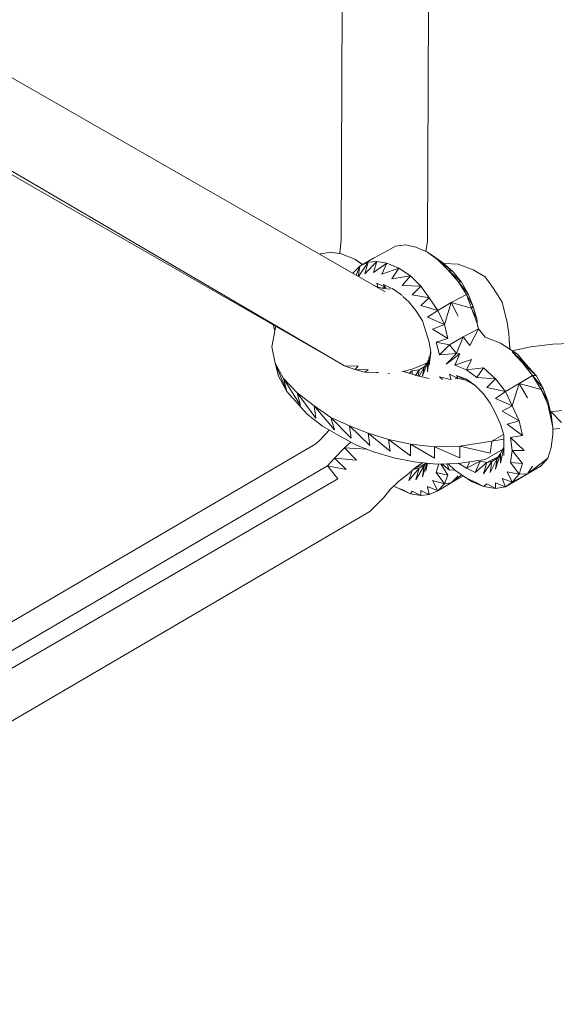
# Model space of a CAD drawing. Units: millimetres. Extents: x -3215 to 62258, y -5840 to 3415.
# Drawn here: x -123 to -46, y -1285 to -1143 of the extents above; entities that cross this region are included whole.
import ezdxf

# ---------------------------------------------------------------- set-up
doc = ezdxf.new("R2010")
doc.units = ezdxf.units.MM
doc.header["$MEASUREMENT"] = 0
doc.layers.add('CWPq169.253', color=250, linetype='Continuous', lineweight=25)
doc.layers.add('layer 1', color=7, linetype='Continuous')
doc.styles.get("Standard").update_dxf_attribs({"font": 'ariali.ttf', "height": 200})
doc.dimstyles.new('Стиль 150', dxfattribs={"dimtxt": 150, "dimasz": 150, "dimexe": 50, "dimexo": 0, "dimgap": 50, "dimtad": 1, "dimdec": 0, "dimdsep": 32, "dimtxsty": 'Standard', "dimcen": 150, "dimclrd": 256, "dimclre": 256, "dimadec": 0, "dimazin": 0, "dimtfac": 1, "dimtdec": 0, "dimtmove": 0, "dimatfit": 3, "dimfxl": 0, "dimlwd": -1, "dimarcsym": 0})

# ---------------------------------------------------------------- blocks, each defined once
blk = doc.blocks.new('*D2')
at = {"lineweight": -2}
for p, q in [((-3215.01, -89.37), (-3215.01, -4459.07)), ((3326.25, -89.37), (3326.25, -4459.07))]:
    blk.add_line(p, q, dxfattribs=at)
blk.add_line((-3065.01, -4409.07), (3176.25, -4409.07))
at = {"lineweight": 25}
for points in [[(-3065.01, -4384.07), (-3065.01, -4434.07), (-3215.01, -4409.07)], [(3176.25, -4384.07), (3176.25, -4434.07), (3326.25, -4409.07)]]:
    blk.add_solid(points, dxfattribs=at)
at = {"layer": 'Defpoints', "color": 0, "lineweight": 25}
for p in [(-3215.01, -89.37), (3326.25, -89.37), (3326.25, -4409.07)]:
    blk.add_point(p, dxfattribs=at)
at = {"color": 0, "lineweight": 25, "insert": (55.62, -4256.95), "char_height": 200, "attachment_point": 5}
blk.add_mtext('6541', dxfattribs=at)

msp = doc.modelspace()

# ---------------------------------------------------------------- hatches: boundary and pattern name
at = {"layer": 'layer 1'}
h = msp.add_hatch(color=104, dxfattribs=at)
edge = h.paths.add_edge_path()
edge.add_spline(control_points=[(-64.1311, -1207.3261), (-64.1311, -1207.3206), (-64.1356, -1207.3161), (-64.1411, -1207.3161), (-64.1466, -1207.3161), (-64.1511, -1207.3206), (-64.1511, -1207.3261), (-64.1511, -1207.3316), (-64.1466, -1207.3361), (-64.1411, -1207.3361), (-64.1356, -1207.3361), (-64.1311, -1207.3316), (-64.1311, -1207.3261)], knot_values=[0, 0, 0, 0, 0.25, 0.25, 0.25, 0.5, 0.5, 0.5, 0.75, 0.75, 0.75, 1, 1, 1, 1], degree=3, periodic=0)
h = msp.add_hatch(color=104, dxfattribs=at)
edge = h.paths.add_edge_path()
edge.add_spline(control_points=[(-64.1211, -1207.3261), (-64.1211, -1207.3206), (-64.1256, -1207.3161), (-64.1311, -1207.3161), (-64.1366, -1207.3161), (-64.1411, -1207.3206), (-64.1411, -1207.3261), (-64.1411, -1207.3316), (-64.1366, -1207.3361), (-64.1311, -1207.3361), (-64.1256, -1207.3361), (-64.1211, -1207.3316), (-64.1211, -1207.3261)], knot_values=[0, 0, 0, 0, 0.25, 0.25, 0.25, 0.5, 0.5, 0.5, 0.75, 0.75, 0.75, 1, 1, 1, 1], degree=3, periodic=0)
h = msp.add_hatch(color=104, dxfattribs=at)
edge = h.paths.add_edge_path()
edge.add_spline(control_points=[(-59.2011, -1209.1361), (-59.2011, -1209.1306), (-59.2056, -1209.1261), (-59.2111, -1209.1261), (-59.2166, -1209.1261), (-59.2211, -1209.1306), (-59.2211, -1209.1361), (-59.2211, -1209.1416), (-59.2166, -1209.1461), (-59.2111, -1209.1461), (-59.2056, -1209.1461), (-59.2011, -1209.1416), (-59.2011, -1209.1361)], knot_values=[0, 0, 0, 0, 0.25, 0.25, 0.25, 0.5, 0.5, 0.5, 0.75, 0.75, 0.75, 1, 1, 1, 1], degree=3, periodic=0)

# ---------------------------------------------------------------- linework, layer by layer
at = {"layer": 'CWPq169.253', "color": 18, "lineweight": 20}
for points, knots in [([(-2457.5962, 2137.0049), (-2457.5962, 2137.0049), (-687.0962, 3145.7949), (-687.0962, 3145.7949), (-213.7824, 3415.4782), (324.6608, 3415.4952), (797.9917, 3145.8418), (797.9917, 3145.8418), (2568.7517, 2137.0518), (2568.7517, 2137.0518), (3049.9531, 1862.9146), (3326.2489, 1387.5244), (3326.2489, 833.7139), (3326.2489, 833.7139), (3326.2489, -1246.7861), (3326.2489, -1246.7861), (3326.2489, -1802.2406), (3048.1611, -2278.9974), (2564.6741, -2552.4385), (2564.6741, -2552.4385), (780.9741, -3561.2285), (780.9741, -3561.2285), (306.7865, -3829.4102), (-231.6773, -3827.7006), (-704.1524, -3556.5132), (-704.1524, -3556.5132), (-2461.7124, -2547.7232), (-2461.7124, -2547.7232), (-2940.5566, -2272.88), (-3215.0111, -1798.9007), (-3215.0111, -1246.7861), (-3215.0111, -1246.7861), (-3215.0111, 833.7139), (-3215.0111, 833.7139), (-3215.0111, 1387.4911), (-2938.7514, 1862.8537), (-2457.5962, 2137.0049)], [0, 0, 0, 0, 0.08333333, 0.08333333, 0.08333333, 0.16666667, 0.16666667, 0.16666667, 0.25, 0.25, 0.25, 0.33333333, 0.33333333, 0.33333333, 0.41666667, 0.41666667, 0.41666667, 0.5, 0.5, 0.5, 0.58333333, 0.58333333, 0.58333333, 0.66666667, 0.66666667, 0.66666667, 0.75, 0.75, 0.75, 0.83333333, 0.83333333, 0.83333333, 0.91666667, 0.91666667, 0.91666667, 1, 1, 1, 1]), ([(-64.1311, -1207.3261), (-64.1311, -1207.3206), (-64.1356, -1207.3161), (-64.1411, -1207.3161), (-64.1466, -1207.3161), (-64.1511, -1207.3206), (-64.1511, -1207.3261), (-64.1511, -1207.3316), (-64.1466, -1207.3361), (-64.1411, -1207.3361), (-64.1356, -1207.3361), (-64.1311, -1207.3316), (-64.1311, -1207.3261)], [0, 0, 0, 0, 0.25, 0.25, 0.25, 0.5, 0.5, 0.5, 0.75, 0.75, 0.75, 1, 1, 1, 1]), ([(-64.1211, -1207.3261), (-64.1211, -1207.3206), (-64.1256, -1207.3161), (-64.1311, -1207.3161), (-64.1366, -1207.3161), (-64.1411, -1207.3206), (-64.1411, -1207.3261), (-64.1411, -1207.3316), (-64.1366, -1207.3361), (-64.1311, -1207.3361), (-64.1256, -1207.3361), (-64.1211, -1207.3316), (-64.1211, -1207.3261)], [0, 0, 0, 0, 0.25, 0.25, 0.25, 0.5, 0.5, 0.5, 0.75, 0.75, 0.75, 1, 1, 1, 1]), ([(-59.2011, -1209.1361), (-59.2011, -1209.1306), (-59.2056, -1209.1261), (-59.2111, -1209.1261), (-59.2166, -1209.1261), (-59.2211, -1209.1306), (-59.2211, -1209.1361), (-59.2211, -1209.1416), (-59.2166, -1209.1461), (-59.2111, -1209.1461), (-59.2056, -1209.1461), (-59.2011, -1209.1416), (-59.2011, -1209.1361)], [0, 0, 0, 0, 0.25, 0.25, 0.25, 0.5, 0.5, 0.5, 0.75, 0.75, 0.75, 1, 1, 1, 1])]:
    msp.add_open_spline(points, degree=3, knots=knots, dxfattribs=at)
for points in [[(-76.8311, -1175.0761), (-76.8311, -1175.0761), (-76.3611, -1062.5261), (-76.3611, -1062.5261)], [(-63.9111, -1062.6261), (-63.9111, -1062.6261), (-64.3811, -1175.3161), (-64.3811, -1175.3161)], [(-70.4811, -1182.6361), (-70.4811, -1182.6361), (-175.7111, -1122.2761), (-175.7111, -1122.2761)], [(-76.3411, -1193.2561), (-76.3411, -1193.2561), (-181.8111, -1132.7161), (-181.8111, -1132.7161)], [(-179.6111, -1132.8361), (-179.6111, -1132.8361), (-76.3411, -1193.2561), (-76.3411, -1193.2561)], [(-77.0111, -1177.1161), (-77.0111, -1177.1161), (-76.8311, -1175.0761), (-76.8311, -1175.0761)], [(-64.3811, -1175.3161), (-64.3811, -1175.3161), (-64.6111, -1176.8061), (-64.6111, -1176.8061)], [(-72.1911, -1177.7561), (-72.1911, -1177.7561), (-69.9911, -1176.5961), (-69.9911, -1176.5961)], [(-69.9911, -1176.5961), (-69.9911, -1176.5961), (-69.0211, -1176.0461), (-69.0211, -1176.0461)], [(-69.0211, -1176.0461), (-69.0211, -1176.0461), (-67.5511, -1175.8661), (-67.5511, -1175.8661)], [(-67.5511, -1175.8661), (-67.5511, -1175.8661), (-66.0911, -1176.1661), (-66.0911, -1176.1661)], [(-66.0911, -1176.1661), (-66.0911, -1176.1661), (-64.3811, -1176.9061), (-64.3811, -1176.9061)], [(-79.9111, -1177.2261), (-79.9111, -1177.2261), (-79.7611, -1177.1461), (-79.7611, -1177.1461)], [(-79.7611, -1177.1461), (-79.7611, -1177.1461), (-78.3011, -1176.9061), (-78.3011, -1176.9061)], [(-78.3011, -1176.9061), (-78.3011, -1176.9061), (-76.8311, -1177.1461), (-76.8311, -1177.1461)], [(-76.8311, -1177.1461), (-76.8311, -1177.1461), (-74.8811, -1177.9361), (-74.8811, -1177.9361)], [(-74.8811, -1177.9361), (-74.8811, -1177.9361), (-74.1411, -1178.4261), (-74.1411, -1178.4261)], [(-74.8811, -1177.9361), (-74.8811, -1177.9361), (-73.7611, -1178.6961), (-73.7611, -1178.6961)], [(-74.1411, -1178.9161), (-74.1411, -1178.9161), (-72.1911, -1177.7561), (-72.1911, -1177.7561)], [(-64.3811, -1176.9061), (-64.3811, -1176.9061), (-62.9111, -1178.0061), (-62.9111, -1178.0061)], [(-64.3811, -1176.9061), (-64.3811, -1176.9061), (-63.6511, -1177.3961), (-63.6511, -1177.3961)], [(-64.3811, -1176.9061), (-64.3811, -1176.9061), (-62.1811, -1178.4261), (-62.1811, -1178.4261)], [(-62.1811, -1178.4261), (-62.1811, -1178.4261), (-63.6511, -1177.3961), (-63.6511, -1177.3961)], [(-62.9111, -1178.0061), (-62.9111, -1178.0061), (-61.4511, -1179.4661), (-61.4511, -1179.4661)], [(-62.1811, -1178.4261), (-62.1811, -1178.4261), (-62.9111, -1178.0061), (-62.9111, -1178.0061)], [(-62.9111, -1178.0061), (-62.9111, -1178.0061), (-60.7211, -1179.7061), (-60.7211, -1179.7061)], [(-74.1411, -1178.9161), (-74.1411, -1178.9161), (-75.1211, -1179.8961), (-75.1211, -1179.8961)], [(-74.6711, -1180.2361), (-74.6711, -1180.2361), (-74.1411, -1178.9161), (-74.1411, -1178.9161)], [(-74.3711, -1180.4061), (-74.3711, -1180.4061), (-74.1411, -1178.9161), (-74.1411, -1178.9161)], [(-74.3411, -1180.4261), (-74.3411, -1180.4261), (-72.9211, -1178.3661), (-72.9211, -1178.3661)], [(-72.9211, -1178.3661), (-72.9211, -1178.3661), (-74.1411, -1178.9161), (-74.1411, -1178.9161)], [(-74.1411, -1178.4261), (-74.1411, -1178.4261), (-73.7611, -1178.6861), (-73.7611, -1178.6861)], [(-73.4111, -1180.0161), (-73.4111, -1180.0161), (-71.7011, -1178.2461), (-71.7011, -1178.2461)], [(-73.4111, -1180.0161), (-73.4111, -1180.0161), (-72.9211, -1178.3661), (-72.9211, -1178.3661)], [(-71.7011, -1178.2461), (-71.7011, -1178.2461), (-72.9211, -1178.3661), (-72.9211, -1178.3661)], [(-72.1911, -1179.8361), (-72.1911, -1179.8361), (-71.7011, -1178.2461), (-71.7011, -1178.2461)], [(-72.1911, -1179.8361), (-72.1911, -1179.8361), (-70.2411, -1178.4861), (-70.2411, -1178.4861)], [(-71.7011, -1178.2461), (-71.7011, -1178.2461), (-70.2411, -1178.4861), (-70.2411, -1178.4861)], [(-70.9711, -1180.0761), (-70.9711, -1180.0761), (-70.2411, -1178.4861), (-70.2411, -1178.4861)], [(-70.9711, -1180.0761), (-70.9711, -1180.0761), (-68.5311, -1179.2261), (-68.5311, -1179.2261)], [(-70.2411, -1178.4861), (-70.2411, -1178.4861), (-68.5311, -1179.2261), (-68.5311, -1179.2261)], [(-69.5111, -1180.7461), (-69.5111, -1180.7461), (-68.5311, -1179.2261), (-68.5311, -1179.2261)], [(-68.5311, -1179.2261), (-68.5311, -1179.2261), (-66.8211, -1180.3161), (-66.8211, -1180.3161)], [(-60.7211, -1179.7061), (-60.7211, -1179.7061), (-62.1811, -1178.4261), (-62.1811, -1178.4261)], [(-61.9411, -1178.5461), (-61.9411, -1178.5461), (-62.0311, -1178.5561), (-62.0311, -1178.5561)], [(-61.9411, -1178.5461), (-61.9411, -1178.5461), (-59.9811, -1178.6161), (-59.9811, -1178.6161)], [(-61.4511, -1179.4661), (-61.4511, -1179.4661), (-59.9811, -1181.1161), (-59.9811, -1181.1161)], [(-60.7211, -1179.7061), (-60.7211, -1179.7061), (-61.4511, -1179.4661), (-61.4511, -1179.4661)], [(-61.4511, -1179.4661), (-61.4511, -1179.4661), (-59.5011, -1181.2361), (-59.5011, -1181.2361)], [(-57.7911, -1179.4661), (-57.7911, -1179.4661), (-59.9811, -1178.6161), (-59.9811, -1178.6161)], [(-57.7911, -1179.4661), (-57.7911, -1179.4661), (-56.0811, -1180.4461), (-56.0811, -1180.4461)], [(-75.1411, -1179.9661), (-75.1411, -1179.9661), (-75.1211, -1179.8961), (-75.1211, -1179.8961)], [(-75.1211, -1179.9761), (-75.1211, -1179.9761), (-75.1211, -1179.8961), (-75.1211, -1179.8961)], [(-69.5111, -1180.7461), (-69.5111, -1180.7461), (-66.8211, -1180.3161), (-66.8211, -1180.3161)], [(-68.0411, -1181.7261), (-68.0411, -1181.7261), (-66.8211, -1180.3161), (-66.8211, -1180.3161)], [(-66.8211, -1180.3161), (-66.8211, -1180.3161), (-65.3611, -1181.7861), (-65.3611, -1181.7861)], [(-59.5011, -1181.2361), (-59.5011, -1181.2361), (-60.7211, -1179.7061), (-60.7211, -1179.7061)], [(-56.0811, -1180.4461), (-56.0811, -1180.4461), (-54.8611, -1182.1561), (-54.8611, -1182.1561)], [(-71.4611, -1181.9661), (-71.4611, -1181.9661), (-72.1211, -1181.6961), (-72.1211, -1181.6961)], [(-70.4811, -1181.9661), (-70.4811, -1181.9661), (-71.7011, -1181.3561), (-71.7011, -1181.3561)], [(-71.7011, -1181.3561), (-71.7011, -1181.3561), (-71.5311, -1181.9361), (-71.5311, -1181.9361)], [(-70.7311, -1182.1561), (-70.7311, -1182.1561), (-71.4611, -1181.9661), (-71.4611, -1181.9661)], [(-70.4811, -1181.9661), (-70.4811, -1181.9661), (-71.0411, -1182.0761), (-71.0411, -1182.0761)], [(-70.7311, -1182.0861), (-70.7311, -1182.0861), (-70.9411, -1182.0961), (-70.9411, -1182.0961)], [(-69.6711, -1182.0761), (-69.6711, -1182.0761), (-70.7311, -1181.5461), (-70.7311, -1181.5461)], [(-70.7311, -1181.5461), (-70.7311, -1181.5461), (-70.4811, -1181.9661), (-70.4811, -1181.9661)], [(-70.4011, -1181.9761), (-70.4011, -1181.9761), (-70.7311, -1182.0861), (-70.7311, -1182.0861)], [(-69.7511, -1182.2161), (-69.7511, -1182.2161), (-70.7311, -1182.1561), (-70.7311, -1182.1561)], [(-70.4111, -1181.9761), (-70.4111, -1181.9761), (-70.4811, -1181.9661), (-70.4811, -1181.9661)], [(-68.2911, -1182.9461), (-68.2911, -1182.9461), (-69.5111, -1182.0861), (-69.5111, -1182.0861)], [(-69.5111, -1182.0861), (-69.5111, -1182.0861), (-69.5111, -1182.1361), (-69.5111, -1182.1361)], [(-68.0411, -1181.7261), (-68.0411, -1181.7261), (-65.3611, -1181.7861), (-65.3611, -1181.7861)], [(-66.5811, -1183.0661), (-66.5811, -1183.0661), (-65.3611, -1181.7861), (-65.3611, -1181.7861)], [(-65.3611, -1181.7861), (-65.3611, -1181.7861), (-64.1411, -1183.4961), (-64.1411, -1183.4961)], [(-59.9811, -1181.1161), (-59.9811, -1181.1161), (-58.7611, -1183.0061), (-58.7611, -1183.0061)], [(-59.5011, -1181.2361), (-59.5011, -1181.2361), (-59.9811, -1181.1161), (-59.9811, -1181.1161)], [(-59.9811, -1181.1161), (-59.9811, -1181.1161), (-58.5211, -1182.8861), (-58.5211, -1182.8861)], [(-58.5211, -1182.8861), (-58.5211, -1182.8861), (-59.5011, -1181.2361), (-59.5011, -1181.2361)], [(-53.6411, -1184.1061), (-53.6411, -1184.1061), (-54.8611, -1182.1561), (-54.8611, -1182.1561)], [(-68.0511, -1183.1661), (-68.0511, -1183.1661), (-68.2911, -1182.9461), (-68.2911, -1182.9461)], [(-67.0611, -1184.0461), (-67.0611, -1184.0461), (-67.9311, -1183.2761), (-67.9311, -1183.2761)], [(-66.5811, -1183.0661), (-66.5811, -1183.0661), (-64.1411, -1183.4961), (-64.1411, -1183.4961)], [(-65.3611, -1184.5961), (-65.3611, -1184.5961), (-64.1411, -1183.4961), (-64.1411, -1183.4961)], [(-64.1411, -1183.4961), (-64.1411, -1183.4961), (-62.9111, -1185.3261), (-62.9111, -1185.3261)], [(-58.7611, -1183.0061), (-58.7611, -1183.0061), (-60.9611, -1184.1661), (-60.9611, -1184.1661)], [(-58.5211, -1182.8861), (-58.5211, -1182.8861), (-58.7611, -1183.0061), (-58.7611, -1183.0061)], [(-58.7611, -1183.0061), (-58.7611, -1183.0061), (-58.0311, -1184.9561), (-58.0311, -1184.9561)], [(-57.7911, -1184.7161), (-57.7911, -1184.7161), (-58.7611, -1183.0061), (-58.7611, -1183.0061)], [(-57.7911, -1184.7161), (-57.7911, -1184.7161), (-58.5211, -1182.8861), (-58.5211, -1182.8861)], [(-66.0911, -1185.3261), (-66.0911, -1185.3261), (-67.0611, -1184.0461), (-67.0611, -1184.0461)], [(-65.3611, -1184.5961), (-65.3611, -1184.5961), (-62.9111, -1185.3261), (-62.9111, -1185.3261)], [(-62.9111, -1185.3261), (-62.9111, -1185.3261), (-60.9611, -1184.1661), (-60.9611, -1184.1661)], [(-60.9611, -1184.1661), (-60.9611, -1184.1661), (-61.9411, -1187.3361), (-61.9411, -1187.3361)], [(-60.9611, -1184.1661), (-60.9611, -1184.1661), (-58.0311, -1184.9561), (-58.0311, -1184.9561)], [(-60.9611, -1184.1661), (-60.9611, -1184.1661), (-59.9811, -1186.1161), (-59.9811, -1186.1161)], [(-57.7911, -1184.7161), (-57.7911, -1184.7161), (-58.0311, -1184.9561), (-58.0311, -1184.9561)], [(-58.0311, -1184.9561), (-58.0311, -1184.9561), (-57.3011, -1187.0361), (-57.3011, -1187.0361)], [(-57.3011, -1186.4861), (-57.3011, -1186.4861), (-58.0311, -1184.9561), (-58.0311, -1184.9561)], [(-57.3011, -1186.4861), (-57.3011, -1186.4861), (-57.7911, -1184.7161), (-57.7911, -1184.7161)], [(-52.9011, -1187.0361), (-52.9011, -1187.0361), (-53.6411, -1184.1061), (-53.6411, -1184.1061)], [(-65.1111, -1186.7861), (-65.1111, -1186.7861), (-66.0911, -1185.3261), (-66.0911, -1185.3261)], [(-64.3811, -1186.2461), (-64.3811, -1186.2461), (-62.9111, -1185.3261), (-62.9111, -1185.3261)], [(-61.9411, -1187.3361), (-61.9411, -1187.3361), (-64.3811, -1186.2461), (-64.3811, -1186.2461)], [(-62.9111, -1185.3261), (-62.9111, -1185.3261), (-61.9411, -1187.3361), (-61.9411, -1187.3361)], [(-57.3011, -1186.4861), (-57.3011, -1186.4861), (-57.3011, -1187.0361), (-57.3011, -1187.0361)], [(-57.3011, -1186.4861), (-57.3011, -1186.4861), (-57.1611, -1187.5761), (-57.1611, -1187.5761)], [(-86.8411, -1190.5161), (-86.8411, -1190.5161), (-86.3511, -1188.0161), (-86.3511, -1188.0161)], [(-86.6011, -1187.5861), (-86.6011, -1187.5861), (-86.6011, -1187.3661), (-86.6011, -1187.3661)], [(-86.3811, -1188.1661), (-86.3811, -1188.1661), (-86.6011, -1187.5861), (-86.6011, -1187.5861)], [(-86.3511, -1188.0161), (-86.3511, -1188.0161), (-86.2411, -1187.5761), (-86.2411, -1187.5761)], [(-64.6211, -1188.3161), (-64.6211, -1188.3161), (-65.1111, -1186.7861), (-65.1111, -1186.7861)], [(-61.9411, -1187.3361), (-61.9411, -1187.3361), (-63.6511, -1188.0161), (-63.6511, -1188.0161)], [(-61.4511, -1189.3561), (-61.4511, -1189.3561), (-63.6511, -1188.0161), (-63.6511, -1188.0161)], [(-61.9411, -1187.3361), (-61.9411, -1187.3361), (-61.4511, -1189.3561), (-61.4511, -1189.3561)], [(-57.0611, -1187.9461), (-57.0611, -1187.9461), (-59.2511, -1189.1061), (-59.2511, -1189.1061)], [(-57.0611, -1187.9461), (-57.0611, -1187.9461), (-58.2811, -1190.3261), (-58.2811, -1190.3261)], [(-57.3011, -1187.0361), (-57.3011, -1187.0361), (-57.0611, -1187.9461), (-57.0611, -1187.9461)], [(-57.0611, -1187.9461), (-57.0611, -1187.9461), (-56.0811, -1189.1661), (-56.0811, -1189.1661)], [(-52.9011, -1187.0361), (-52.9011, -1187.0361), (-52.6611, -1188.6261), (-52.6611, -1188.6261)], [(-64.1411, -1189.8461), (-64.1411, -1189.8461), (-64.6211, -1188.3161), (-64.6211, -1188.3161)], [(-61.4511, -1189.3561), (-61.4511, -1189.3561), (-63.1611, -1189.8461), (-63.1611, -1189.8461)], [(-61.2111, -1190.2661), (-61.2111, -1190.2661), (-59.2511, -1189.1061), (-59.2511, -1189.1061)], [(-59.2511, -1189.1061), (-59.2511, -1189.1061), (-60.2311, -1191.4861), (-60.2311, -1191.4861)], [(-59.2511, -1189.1061), (-59.2511, -1189.1061), (-58.2811, -1190.3261), (-58.2811, -1190.3261)], [(-56.0811, -1189.1661), (-56.0811, -1189.1661), (-55.8311, -1189.2361), (-55.8311, -1189.2361)], [(-55.8311, -1189.2361), (-55.8311, -1189.2361), (-53.8811, -1190.0261), (-53.8811, -1190.0261)], [(-52.5311, -1190.9061), (-52.5311, -1190.9061), (-52.6611, -1188.6261), (-52.6611, -1188.6261)], [(-86.3511, -1192.8961), (-86.3511, -1192.8961), (-86.8411, -1190.5161), (-86.8411, -1190.5161)], [(-63.8911, -1191.3661), (-63.8911, -1191.3661), (-64.1411, -1189.8461), (-64.1411, -1189.8461)], [(-62.6711, -1191.6761), (-62.6711, -1191.6761), (-63.1611, -1189.8461), (-63.1611, -1189.8461)], [(-61.2111, -1190.2661), (-61.2111, -1190.2661), (-63.1611, -1189.8461), (-63.1611, -1189.8461)], [(-62.6711, -1191.6761), (-62.6711, -1191.6761), (-61.2111, -1190.2661), (-61.2111, -1190.2661)], [(-61.2111, -1190.2661), (-61.2111, -1190.2661), (-60.2311, -1191.4861), (-60.2311, -1191.4861)], [(-53.8811, -1190.0261), (-53.8811, -1190.0261), (-51.4411, -1191.6161), (-51.4411, -1191.6161)], [(-52.4611, -1190.9561), (-52.4611, -1190.9561), (-52.6011, -1189.7361), (-52.6011, -1189.7361)], [(-52.1811, -1191.1361), (-52.1811, -1191.1361), (-49.4911, -1190.5161), (-49.4911, -1190.5161)], [(-49.4911, -1190.5161), (-49.4911, -1190.5161), (-46.3111, -1190.1461), (-46.3111, -1190.1461)], [(-46.3111, -1190.1461), (-46.3111, -1190.1461), (-42.6511, -1190.0261), (-42.6511, -1190.0261)], [(-64.3811, -1194.1161), (-64.3811, -1194.1161), (-64.1511, -1191.9661), (-64.1511, -1191.9661)], [(-64.1411, -1193.1961), (-64.1411, -1193.1961), (-63.9611, -1191.2961), (-63.9611, -1191.2961)], [(-64.1411, -1193.1961), (-64.1411, -1193.1961), (-63.8911, -1191.3661), (-63.8911, -1191.3661)], [(-64.1411, -1191.9261), (-64.1411, -1191.9261), (-64.1411, -1193.1961), (-64.1411, -1193.1961)], [(-62.6711, -1191.6761), (-62.6711, -1191.6761), (-60.2311, -1191.4861), (-60.2311, -1191.4861)], [(-61.6911, -1193.0161), (-61.6911, -1193.0161), (-60.2311, -1191.4861), (-60.2311, -1191.4861)], [(-61.6911, -1193.0161), (-61.6911, -1193.0161), (-59.7411, -1191.5561), (-59.7411, -1191.5561)], [(-60.4711, -1193.1961), (-60.4711, -1193.1961), (-59.7411, -1191.5561), (-59.7411, -1191.5561)], [(-60.4711, -1193.1961), (-60.4711, -1193.1961), (-58.0311, -1192.3461), (-58.0311, -1192.3461)], [(-60.2311, -1191.4861), (-60.2311, -1191.4861), (-59.7411, -1191.5561), (-59.7411, -1191.5561)], [(-58.7611, -1193.8661), (-58.7611, -1193.8661), (-58.0311, -1192.3461), (-58.0311, -1192.3461)], [(-52.1711, -1191.2461), (-52.1711, -1191.2461), (-50.7111, -1192.8361), (-50.7111, -1192.8361)], [(-52.1711, -1191.2461), (-52.1711, -1191.2461), (-51.4411, -1191.6161), (-51.4411, -1191.6161)], [(-52.1711, -1191.2461), (-52.1711, -1191.2461), (-50.2211, -1193.0161), (-50.2211, -1193.0161)], [(-50.2211, -1193.0161), (-50.2211, -1193.0161), (-51.4411, -1191.6161), (-51.4411, -1191.6161)], [(-85.1311, -1195.0961), (-85.1311, -1195.0961), (-86.3511, -1192.8961), (-86.3511, -1192.8961)], [(-84.6411, -1196.9861), (-84.6411, -1196.9861), (-86.3511, -1192.8961), (-86.3511, -1192.8961)], [(-85.8611, -1194.7861), (-85.8611, -1194.7861), (-86.3511, -1192.8961), (-86.3511, -1192.8961)], [(-74.3911, -1193.3261), (-74.3911, -1193.3261), (-76.3411, -1193.2561), (-76.3411, -1193.2561)], [(-74.8811, -1193.8061), (-74.8811, -1193.8061), (-76.3411, -1193.2561), (-76.3411, -1193.2561)], [(-74.3911, -1193.3261), (-74.3911, -1193.3261), (-74.8811, -1193.8061), (-74.8811, -1193.8061)], [(-66.5811, -1193.7461), (-66.5811, -1193.7461), (-68.1011, -1194.1261), (-68.1011, -1194.1261)], [(-64.8711, -1193.0161), (-64.8711, -1193.0161), (-66.5811, -1193.7461), (-66.5811, -1193.7461)], [(-65.6011, -1193.8661), (-65.6011, -1193.8661), (-64.8511, -1193.4161), (-64.8511, -1193.4161)], [(-65.6011, -1193.8661), (-65.6011, -1193.8661), (-64.8711, -1193.4461), (-64.8711, -1193.4461)], [(-65.5811, -1194.7861), (-65.5811, -1194.7861), (-64.8711, -1193.4461), (-64.8711, -1193.4461)], [(-65.1111, -1194.7861), (-65.1111, -1194.7861), (-64.3811, -1192.7761), (-64.3811, -1192.7761)], [(-65.1111, -1194.7861), (-65.1111, -1194.7861), (-64.8711, -1193.4461), (-64.8711, -1193.4461)], [(-64.8711, -1193.4461), (-64.8711, -1193.4461), (-64.3811, -1192.7761), (-64.3811, -1192.7761)], [(-64.3811, -1192.7761), (-64.3811, -1192.7761), (-64.8711, -1193.0161), (-64.8711, -1193.0161)], [(-64.3811, -1192.7761), (-64.3811, -1192.7761), (-64.2911, -1192.4361), (-64.2911, -1192.4361)], [(-64.3811, -1194.1161), (-64.3811, -1194.1161), (-64.3811, -1192.7761), (-64.3811, -1192.7761)], [(-60.4711, -1193.1961), (-60.4711, -1193.1961), (-58.7611, -1193.8661), (-58.7611, -1193.8661)], [(-58.7611, -1193.8661), (-58.7611, -1193.8661), (-56.3211, -1193.5661), (-56.3211, -1193.5661)], [(-57.3011, -1194.9661), (-57.3011, -1194.9661), (-56.3211, -1193.5661), (-56.3211, -1193.5661)], [(-56.3211, -1193.5661), (-56.3211, -1193.5661), (-54.6111, -1195.1561), (-54.6111, -1195.1561)], [(-50.7111, -1192.8361), (-50.7111, -1192.8361), (-49.2411, -1194.6661), (-49.2411, -1194.6661)], [(-50.7111, -1192.8361), (-50.7111, -1192.8361), (-50.2211, -1193.0161), (-50.2211, -1193.0161)], [(-50.7111, -1192.8361), (-50.7111, -1192.8361), (-48.7511, -1194.6661), (-48.7511, -1194.6661)], [(-48.7511, -1194.6661), (-48.7511, -1194.6661), (-50.2211, -1193.0161), (-50.2211, -1193.0161)], [(-85.8611, -1194.7861), (-85.8611, -1194.7861), (-84.6411, -1196.9861), (-84.6411, -1196.9861)], [(-83.1811, -1197.1661), (-83.1811, -1197.1661), (-85.1311, -1195.0961), (-85.1311, -1195.0961)], [(-82.6911, -1198.9961), (-82.6911, -1198.9961), (-85.1311, -1195.0961), (-85.1311, -1195.0961)], [(-84.6411, -1196.9861), (-84.6411, -1196.9861), (-85.1311, -1195.0961), (-85.1311, -1195.0961)], [(-72.9211, -1193.8661), (-72.9211, -1193.8661), (-74.8811, -1193.8061), (-74.8811, -1193.8061)], [(-73.4111, -1194.1761), (-73.4111, -1194.1761), (-74.8811, -1193.8061), (-74.8811, -1193.8061)], [(-72.9211, -1193.8661), (-72.9211, -1193.8661), (-73.4111, -1194.1761), (-73.4111, -1194.1761)], [(-71.4611, -1194.2361), (-71.4611, -1194.2361), (-73.4111, -1194.1761), (-73.4111, -1194.1761)], [(-72.8711, -1194.2161), (-72.8711, -1194.2161), (-73.4111, -1194.1761), (-73.4111, -1194.1761)], [(-71.4611, -1194.2361), (-71.4611, -1194.2361), (-71.7411, -1194.2661), (-71.7411, -1194.2661)], [(-69.9911, -1194.3561), (-69.9911, -1194.3561), (-70.0711, -1194.3561), (-70.0711, -1194.3561)], [(-69.8611, -1194.3461), (-69.8611, -1194.3461), (-69.9911, -1194.3561), (-69.9911, -1194.3561)], [(-67.8611, -1194.0661), (-67.8611, -1194.0661), (-67.5511, -1194.1761), (-67.5511, -1194.1761)], [(-67.6811, -1194.1261), (-67.6811, -1194.1261), (-67.6211, -1194.0061), (-67.6211, -1194.0061)], [(-67.5511, -1194.1761), (-67.5511, -1194.1761), (-65.8411, -1194.7261), (-65.8411, -1194.7261)], [(-67.0111, -1194.3461), (-67.0111, -1194.3461), (-66.5811, -1193.9961), (-66.5811, -1193.9961)], [(-66.5811, -1193.9961), (-66.5811, -1193.9961), (-65.6011, -1193.8661), (-65.6011, -1193.8661)], [(-66.5811, -1194.4861), (-66.5811, -1194.4861), (-66.5811, -1193.9961), (-66.5811, -1193.9961)], [(-66.1011, -1194.6461), (-66.1011, -1194.6461), (-65.6011, -1193.8661), (-65.6011, -1193.8661)], [(-65.8411, -1194.7261), (-65.8411, -1194.7261), (-64.1611, -1195.0961), (-64.1611, -1195.0961)], [(-65.7511, -1194.7461), (-65.7511, -1194.7461), (-65.6011, -1193.8661), (-65.6011, -1193.8661)], [(-62.6711, -1194.8461), (-62.6711, -1194.8461), (-62.2211, -1195.2461), (-62.2211, -1195.2461)], [(-61.0611, -1195.2561), (-61.0611, -1195.2561), (-62.6711, -1194.8461), (-62.6711, -1194.8461)], [(-59.9811, -1195.0961), (-59.9811, -1195.0961), (-61.2111, -1194.4761), (-61.2111, -1194.4761)], [(-61.2111, -1194.4761), (-61.2111, -1194.4761), (-60.9711, -1195.2361), (-60.9711, -1195.2361)], [(-59.9811, -1195.0961), (-59.9811, -1195.0961), (-60.3911, -1195.1661), (-60.3911, -1195.1661)], [(-58.7611, -1195.2161), (-58.7611, -1195.2161), (-60.2311, -1194.6661), (-60.2311, -1194.6661)], [(-59.0111, -1195.2761), (-59.0111, -1195.2761), (-60.2311, -1194.6661), (-60.2311, -1194.6661)], [(-60.2311, -1194.6661), (-60.2311, -1194.6661), (-59.9811, -1195.0961), (-59.9811, -1195.0961)], [(-59.0111, -1195.2761), (-59.0111, -1195.2761), (-59.9811, -1195.0961), (-59.9811, -1195.0961)], [(-57.3011, -1194.9661), (-57.3011, -1194.9661), (-58.7611, -1193.8661), (-58.7611, -1193.8661)], [(-57.3011, -1194.9661), (-57.3011, -1194.9661), (-54.6111, -1195.1561), (-54.6111, -1195.1561)], [(-55.8311, -1196.3761), (-55.8311, -1196.3761), (-54.6111, -1195.1561), (-54.6111, -1195.1561)], [(-54.6111, -1195.1561), (-54.6111, -1195.1561), (-53.1511, -1196.9861), (-53.1511, -1196.9861)], [(-49.2411, -1194.6661), (-49.2411, -1194.6661), (-51.2011, -1195.8261), (-51.2011, -1195.8261)], [(-49.2411, -1194.6661), (-49.2411, -1194.6661), (-48.0211, -1196.6761), (-48.0211, -1196.6761)], [(-49.2411, -1194.6661), (-49.2411, -1194.6661), (-48.7511, -1194.6661), (-48.7511, -1194.6661)], [(-47.7811, -1196.4361), (-47.7811, -1196.4361), (-49.2411, -1194.6661), (-49.2411, -1194.6661)], [(-47.7811, -1196.4361), (-47.7811, -1196.4361), (-48.7511, -1194.6661), (-48.7511, -1194.6661)], [(-58.7611, -1195.2161), (-58.7611, -1195.2161), (-59.0111, -1195.2761), (-59.0111, -1195.2761)], [(-59.0111, -1195.2761), (-59.0111, -1195.2761), (-58.0311, -1195.7661), (-58.0311, -1195.7661)], [(-57.5411, -1196.1261), (-57.5411, -1196.1261), (-58.7611, -1195.2161), (-58.7611, -1195.2161)], [(-57.5411, -1196.1261), (-57.5411, -1196.1261), (-58.0311, -1195.7661), (-58.0311, -1195.7661)], [(-56.3211, -1197.2861), (-56.3211, -1197.2861), (-57.5411, -1196.1261), (-57.5411, -1196.1261)], [(-55.8311, -1196.3761), (-55.8311, -1196.3761), (-53.1511, -1196.9861), (-53.1511, -1196.9861)], [(-53.1511, -1196.9861), (-53.1511, -1196.9861), (-51.2011, -1195.8261), (-51.2011, -1195.8261)], [(-51.2011, -1195.8261), (-51.2011, -1195.8261), (-52.1711, -1199.0561), (-52.1711, -1199.0561)], [(-51.2011, -1195.8261), (-51.2011, -1195.8261), (-48.0211, -1196.6761), (-48.0211, -1196.6761)], [(-51.2011, -1195.8261), (-51.2011, -1195.8261), (-49.9811, -1197.8961), (-49.9811, -1197.8961)], [(-47.7811, -1196.4361), (-47.7811, -1196.4361), (-48.0211, -1196.6761), (-48.0211, -1196.6761)], [(-47.0511, -1198.3261), (-47.0511, -1198.3261), (-47.7811, -1196.4361), (-47.7811, -1196.4361)], [(-81.7111, -1200.2161), (-81.7111, -1200.2161), (-84.6411, -1196.9861), (-84.6411, -1196.9861)], [(-80.7411, -1199.0561), (-80.7411, -1199.0561), (-83.1811, -1197.1661), (-83.1811, -1197.1661)], [(-80.4911, -1200.8261), (-80.4911, -1200.8261), (-83.1811, -1197.1661), (-83.1811, -1197.1661)], [(-82.6911, -1198.9961), (-82.6911, -1198.9961), (-83.1811, -1197.1661), (-83.1811, -1197.1661)], [(-55.3511, -1198.6361), (-55.3511, -1198.6361), (-56.3211, -1197.2861), (-56.3211, -1197.2861)], [(-54.6111, -1197.9561), (-54.6111, -1197.9561), (-53.1511, -1196.9861), (-53.1511, -1196.9861)], [(-54.6111, -1197.9561), (-54.6111, -1197.9561), (-52.1711, -1199.0561), (-52.1711, -1199.0561)], [(-53.1511, -1196.9861), (-53.1511, -1196.9861), (-52.1711, -1199.0561), (-52.1711, -1199.0561)], [(-48.0211, -1196.6761), (-48.0211, -1196.6761), (-47.0511, -1198.8161), (-47.0511, -1198.8161)], [(-47.0511, -1198.3261), (-47.0511, -1198.3261), (-48.0211, -1196.6761), (-48.0211, -1196.6761)], [(-78.3011, -1200.7061), (-78.3011, -1200.7061), (-80.7411, -1199.0561), (-80.7411, -1199.0561)], [(-77.8111, -1202.4761), (-77.8111, -1202.4761), (-80.7411, -1199.0561), (-80.7411, -1199.0561)], [(-80.4911, -1200.8261), (-80.4911, -1200.8261), (-80.7411, -1199.0561), (-80.7411, -1199.0561)], [(-54.6111, -1200.0961), (-54.6111, -1200.0961), (-55.3511, -1198.6361), (-55.3511, -1198.6361)], [(-52.1711, -1199.0561), (-52.1711, -1199.0561), (-53.6411, -1199.7861), (-53.6411, -1199.7861)], [(-52.1711, -1199.0561), (-52.1711, -1199.0561), (-51.2011, -1201.1961), (-51.2011, -1201.1961)], [(-46.5611, -1200.2761), (-46.5611, -1200.2761), (-47.0511, -1198.3261), (-47.0511, -1198.3261)], [(-47.0511, -1198.3261), (-47.0511, -1198.3261), (-47.0511, -1198.8161), (-47.0511, -1198.8161)], [(-47.0511, -1198.8161), (-47.0511, -1198.8161), (-46.5611, -1201.0161), (-46.5611, -1201.0161)], [(-46.5611, -1200.2761), (-46.5611, -1200.2761), (-47.0511, -1198.8161), (-47.0511, -1198.8161)], [(-81.7111, -1200.2161), (-81.7111, -1200.2161), (-79.5211, -1201.9861), (-79.5211, -1201.9861)], [(-75.6111, -1201.9261), (-75.6111, -1201.9261), (-78.3011, -1200.7061), (-78.3011, -1200.7061)], [(-75.3711, -1203.6961), (-75.3711, -1203.6961), (-78.3011, -1200.7061), (-78.3011, -1200.7061)], [(-77.8111, -1202.4761), (-77.8111, -1202.4761), (-78.3011, -1200.7061), (-78.3011, -1200.7061)], [(-53.8811, -1201.6861), (-53.8811, -1201.6861), (-54.6111, -1200.0961), (-54.6111, -1200.0961)], [(-51.2011, -1201.1961), (-51.2011, -1201.1961), (-53.6411, -1199.7861), (-53.6411, -1199.7861)], [(-46.5611, -1199.9161), (-46.5611, -1199.9161), (-46.6511, -1199.9361), (-46.6511, -1199.9361)], [(-45.0911, -1199.7261), (-45.0911, -1199.7261), (-46.5611, -1199.9161), (-46.5611, -1199.9161)], [(-45.0911, -1201.4361), (-45.0911, -1201.4361), (-46.5611, -1199.9161), (-46.5611, -1199.9161)], [(-46.5611, -1199.9161), (-46.5611, -1199.9161), (-46.5611, -1200.2761), (-46.5611, -1200.2761)], [(-46.5611, -1200.2761), (-46.5611, -1200.2761), (-46.3111, -1202.1761), (-46.3111, -1202.1761)], [(-46.5611, -1200.2761), (-46.5611, -1200.2761), (-46.5611, -1201.0161), (-46.5611, -1201.0161)], [(-79.5211, -1201.9861), (-79.5211, -1201.9861), (-76.8311, -1203.5161), (-76.8311, -1203.5161)], [(-72.9211, -1202.9661), (-72.9211, -1202.9661), (-75.6111, -1201.9261), (-75.6111, -1201.9261)], [(-72.6811, -1204.7361), (-72.6811, -1204.7361), (-75.6111, -1201.9261), (-75.6111, -1201.9261)], [(-75.3711, -1203.6961), (-75.3711, -1203.6961), (-75.6111, -1201.9261), (-75.6111, -1201.9261)], [(-53.3911, -1203.2661), (-53.3911, -1203.2661), (-53.8811, -1201.6861), (-53.8811, -1201.6861)], [(-51.2011, -1201.1961), (-51.2011, -1201.1961), (-52.9011, -1201.6861), (-52.9011, -1201.6861)], [(-50.7111, -1203.3261), (-50.7111, -1203.3261), (-52.9011, -1201.6861), (-52.9011, -1201.6861)], [(-51.2011, -1201.1961), (-51.2011, -1201.1961), (-50.7111, -1203.3261), (-50.7111, -1203.3261)], [(-46.3111, -1202.1761), (-46.3111, -1202.1761), (-46.5611, -1201.0161), (-46.5611, -1201.0161)], [(-46.3111, -1202.1761), (-46.3111, -1202.1761), (-46.3111, -1203.1461), (-46.3111, -1203.1461)], [(-79.7611, -1203.8161), (-79.7611, -1203.8161), (-78.5411, -1202.5461), (-78.5411, -1202.5461)], [(-76.8311, -1203.5161), (-76.8311, -1203.5161), (-74.6311, -1204.6761), (-74.6311, -1204.6761)], [(-69.9911, -1203.8761), (-69.9911, -1203.8761), (-72.9211, -1202.9661), (-72.9211, -1202.9661)], [(-69.7511, -1205.5861), (-69.7511, -1205.5861), (-72.9211, -1202.9661), (-72.9211, -1202.9661)], [(-72.6811, -1204.7361), (-72.6811, -1204.7361), (-72.9211, -1202.9661), (-72.9211, -1202.9661)], [(-53.4211, -1203.1661), (-53.4211, -1203.1661), (-55.1011, -1204.1261), (-55.1011, -1204.1261)], [(-53.3911, -1204.7961), (-53.3911, -1204.7961), (-53.3911, -1203.2661), (-53.3911, -1203.2661)], [(-50.7111, -1203.3261), (-50.7111, -1203.3261), (-52.4211, -1203.5761), (-52.4211, -1203.5761)], [(-52.1711, -1205.4661), (-52.1711, -1205.4661), (-52.4211, -1203.5761), (-52.4211, -1203.5761)], [(-50.4611, -1205.4661), (-50.4611, -1205.4661), (-52.4211, -1203.5761), (-52.4211, -1203.5761)], [(-46.3111, -1203.1461), (-46.3111, -1203.1461), (-46.5611, -1205.0361), (-46.5611, -1205.0361)], [(-46.3111, -1202.3961), (-46.3111, -1202.3961), (-45.3411, -1202.2961), (-45.3411, -1202.2961)], [(-689.2111, -1560.6061), (-689.2111, -1560.6061), (-80.4911, -1204.4861), (-80.4911, -1204.4861)], [(-80.4911, -1204.4861), (-80.4911, -1204.4861), (-79.7611, -1203.8161), (-79.7611, -1203.8161)], [(-77.8111, -1206.5661), (-77.8111, -1206.5661), (-76.3411, -1205.1061), (-76.3411, -1205.1061)], [(-76.3411, -1205.1061), (-76.3411, -1205.1061), (-75.4311, -1204.2561), (-75.4311, -1204.2561)], [(-73.1711, -1205.2861), (-73.1711, -1205.2861), (-76.3411, -1205.1061), (-76.3411, -1205.1061)], [(-74.6311, -1206.8761), (-74.6311, -1206.8761), (-76.3411, -1205.1061), (-76.3411, -1205.1061)], [(-74.6311, -1204.6761), (-74.6311, -1204.6761), (-72.1911, -1205.6461), (-72.1911, -1205.6461)], [(-66.8211, -1204.5561), (-66.8211, -1204.5561), (-69.9911, -1203.8761), (-69.9911, -1203.8761)], [(-66.8211, -1206.2561), (-66.8211, -1206.2561), (-69.9911, -1203.8761), (-69.9911, -1203.8761)], [(-69.7511, -1205.5861), (-69.7511, -1205.5861), (-69.9911, -1203.8761), (-69.9911, -1203.8761)], [(-63.4011, -1204.9161), (-63.4011, -1204.9161), (-66.8211, -1204.5561), (-66.8211, -1204.5561)], [(-63.4011, -1206.5661), (-63.4011, -1206.5661), (-66.8211, -1204.5561), (-66.8211, -1204.5561)], [(-66.8211, -1206.2561), (-66.8211, -1206.2561), (-66.8211, -1204.5561), (-66.8211, -1204.5561)], [(-59.7411, -1204.8561), (-59.7411, -1204.8561), (-63.4011, -1204.9161), (-63.4011, -1204.9161)], [(-59.7411, -1206.5061), (-59.7411, -1206.5061), (-63.4011, -1204.9161), (-63.4011, -1204.9161)], [(-63.4011, -1204.9161), (-63.4011, -1204.9161), (-63.4011, -1206.5661), (-63.4011, -1206.5661)], [(-55.1011, -1204.1261), (-55.1011, -1204.1261), (-59.7411, -1204.8561), (-59.7411, -1204.8561)], [(-55.3511, -1205.8361), (-55.3511, -1205.8361), (-59.7411, -1204.8561), (-59.7411, -1204.8561)], [(-59.7411, -1204.8561), (-59.7411, -1204.8561), (-59.7411, -1206.5061), (-59.7411, -1206.5061)], [(-55.1011, -1204.1261), (-55.1011, -1204.1261), (-55.3511, -1205.8361), (-55.3511, -1205.8361)], [(-53.3911, -1203.8561), (-53.3911, -1203.8561), (-55.1011, -1204.1261), (-55.1011, -1204.1261)], [(-53.8811, -1207.2961), (-53.8811, -1207.2961), (-53.3911, -1204.9761), (-53.3911, -1204.9761)], [(-53.8811, -1205.8961), (-53.8811, -1205.8961), (-53.3911, -1204.9761), (-53.3911, -1204.9761)], [(-53.3911, -1206.1961), (-53.3911, -1206.1961), (-53.3911, -1204.7961), (-53.3911, -1204.7961)], [(-46.5611, -1205.0361), (-46.5611, -1205.0361), (-47.0511, -1206.5661), (-47.0511, -1206.5661)], [(-73.1711, -1205.2861), (-73.1711, -1205.2861), (-73.2111, -1205.2461), (-73.2111, -1205.2461)], [(-72.1911, -1205.6461), (-72.1911, -1205.6461), (-69.2611, -1206.5061), (-69.2611, -1206.5061)], [(-69.2611, -1206.5061), (-69.2611, -1206.5061), (-66.3311, -1207.1161), (-66.3311, -1207.1161)], [(-56.0811, -1206.7461), (-56.0811, -1206.7461), (-53.5911, -1205.3461), (-53.5911, -1205.3461)], [(-55.8311, -1207.1761), (-55.8311, -1207.1761), (-54.1911, -1206.3561), (-54.1911, -1206.3561)], [(-54.6111, -1208.1561), (-54.6111, -1208.1561), (-53.8811, -1205.8961), (-53.8811, -1205.8961)], [(-54.3711, -1206.6261), (-54.3711, -1206.6261), (-53.8811, -1205.8961), (-53.8811, -1205.8961)], [(-53.8811, -1207.2961), (-53.8811, -1207.2961), (-53.8811, -1205.8961), (-53.8811, -1205.8961)], [(-52.1711, -1205.4661), (-52.1711, -1205.4661), (-52.4211, -1207.1761), (-52.4211, -1207.1761)], [(-50.4611, -1205.4661), (-50.4611, -1205.4661), (-52.1711, -1205.4661), (-52.1711, -1205.4661)], [(-52.1711, -1205.4661), (-52.1711, -1205.4661), (-50.7111, -1207.3561), (-50.7111, -1207.3561)], [(-685.7111, -1562.6161), (-685.7111, -1562.6161), (-78.7811, -1207.6661), (-78.7811, -1207.6661)], [(-78.7811, -1207.6661), (-78.7811, -1207.6661), (-77.8111, -1206.5661), (-77.8111, -1206.5661)], [(-76.1011, -1208.2161), (-76.1011, -1208.2161), (-78.7811, -1207.6661), (-78.7811, -1207.6661)], [(-77.3211, -1209.5561), (-77.3211, -1209.5561), (-78.7811, -1207.6661), (-78.7811, -1207.6661)], [(-74.6311, -1206.8761), (-74.6311, -1206.8761), (-77.8111, -1206.5661), (-77.8111, -1206.5661)], [(-76.1011, -1208.2161), (-76.1011, -1208.2161), (-77.8111, -1206.5661), (-77.8111, -1206.5661)], [(-67.0611, -1208.7661), (-67.0611, -1208.7661), (-66.0911, -1207.8461), (-66.0911, -1207.8461)], [(-66.3911, -1208.1261), (-66.3911, -1208.1261), (-64.6511, -1207.3261), (-64.6511, -1207.3261)], [(-66.3311, -1207.1161), (-66.3311, -1207.1161), (-63.1611, -1207.4161), (-63.1611, -1207.4161)], [(-66.0911, -1207.8461), (-66.0911, -1207.8461), (-65.1111, -1207.2361), (-65.1111, -1207.2361)], [(-66.0911, -1209.6761), (-66.0911, -1209.6761), (-64.8711, -1207.6661), (-64.8711, -1207.6661)], [(-65.6011, -1208.0261), (-65.6011, -1208.0261), (-64.7911, -1207.5461), (-64.7911, -1207.5461)], [(-65.6011, -1208.0261), (-65.6011, -1208.0261), (-64.8711, -1207.6661), (-64.8711, -1207.6661)], [(-65.1111, -1209.2561), (-65.1111, -1209.2561), (-64.4911, -1207.2861), (-64.4911, -1207.2861)], [(-65.1111, -1209.2561), (-65.1111, -1209.2561), (-64.8711, -1207.6661), (-64.8711, -1207.6661)], [(-64.8711, -1207.6661), (-64.8711, -1207.6661), (-64.6111, -1207.2761), (-64.6111, -1207.2761)], [(-64.6211, -1208.4561), (-64.6211, -1208.4561), (-64.3911, -1207.2961), (-64.3911, -1207.2961)], [(-64.6211, -1208.4561), (-64.6211, -1208.4561), (-64.4411, -1207.2961), (-64.4411, -1207.2961)], [(-64.1411, -1207.4161), (-64.1411, -1207.4161), (-64.1211, -1207.3261), (-64.1211, -1207.3261)], [(-63.1611, -1207.4161), (-63.1611, -1207.4161), (-59.9811, -1207.3561), (-59.9811, -1207.3561)], [(-63.1611, -1208.6461), (-63.1611, -1208.6461), (-62.7611, -1207.4061), (-62.7611, -1207.4061)], [(-62.4911, -1207.4061), (-62.4911, -1207.4061), (-61.4511, -1209.0061), (-61.4511, -1209.0061)], [(-61.2111, -1208.2761), (-61.2111, -1208.2761), (-62.3111, -1207.3961), (-62.3111, -1207.3961)], [(-61.5811, -1207.3861), (-61.5811, -1207.3861), (-61.2111, -1208.2761), (-61.2111, -1208.2761)], [(-60.4711, -1208.2761), (-60.4711, -1208.2761), (-61.4111, -1207.3861), (-61.4111, -1207.3861)], [(-59.9811, -1207.3561), (-59.9811, -1207.3561), (-56.0811, -1206.7461), (-56.0811, -1206.7461)], [(-58.7611, -1208.0261), (-58.7611, -1208.0261), (-59.8711, -1207.3361), (-59.8711, -1207.3361)], [(-58.7611, -1208.0261), (-58.7611, -1208.0261), (-56.8111, -1206.9961), (-56.8111, -1206.9961)], [(-58.7611, -1208.0261), (-58.7611, -1208.0261), (-58.2911, -1207.0961), (-58.2911, -1207.0961)], [(-57.5411, -1208.6461), (-57.5411, -1208.6461), (-56.8111, -1206.9961), (-56.8111, -1206.9961)], [(-57.5411, -1208.6461), (-57.5411, -1208.6461), (-55.8311, -1207.1761), (-55.8311, -1207.1761)], [(-56.8111, -1206.9961), (-56.8111, -1206.9961), (-55.8311, -1207.1761), (-55.8311, -1207.1761)], [(-56.3211, -1208.8261), (-56.3211, -1208.8261), (-55.1011, -1207.0561), (-55.1011, -1207.0561)], [(-56.3211, -1208.8261), (-56.3211, -1208.8261), (-55.8311, -1207.1761), (-55.8311, -1207.1761)], [(-55.8311, -1207.1761), (-55.8311, -1207.1761), (-55.1011, -1207.0561), (-55.1011, -1207.0561)], [(-55.3511, -1208.6461), (-55.3511, -1208.6461), (-54.3711, -1206.6261), (-54.3711, -1206.6261)], [(-55.3511, -1208.6461), (-55.3511, -1208.6461), (-55.1011, -1207.0561), (-55.1011, -1207.0561)], [(-55.1011, -1207.0561), (-55.1011, -1207.0561), (-54.3411, -1206.5761), (-54.3411, -1206.5761)], [(-55.1011, -1207.0561), (-55.1011, -1207.0561), (-54.3711, -1206.6261), (-54.3711, -1206.6261)], [(-54.6111, -1208.1561), (-54.6111, -1208.1561), (-54.3711, -1206.6261), (-54.3711, -1206.6261)], [(-50.7111, -1207.3561), (-50.7111, -1207.3561), (-52.4211, -1207.1761), (-52.4211, -1207.1761)], [(-52.4211, -1207.1761), (-52.4211, -1207.1761), (-51.2011, -1208.8861), (-51.2011, -1208.8861)], [(-50.7111, -1207.3561), (-50.7111, -1207.3561), (-51.2011, -1208.8861), (-51.2011, -1208.8861)], [(-47.0511, -1206.5661), (-47.0511, -1206.5661), (-49.9811, -1208.8261), (-49.9811, -1208.8261)], [(-48.0211, -1207.6661), (-48.0211, -1207.6661), (-49.9811, -1208.8261), (-49.9811, -1208.8261)], [(-49.2411, -1207.7261), (-49.2411, -1207.7261), (-49.9811, -1208.8261), (-49.9811, -1208.8261)], [(-48.0211, -1207.6661), (-48.0211, -1207.6661), (-49.2411, -1208.3961), (-49.2411, -1208.3961)], [(-47.0511, -1206.5661), (-47.0511, -1206.5661), (-48.0211, -1207.6661), (-48.0211, -1207.6661)], [(-68.5311, -1209.8661), (-68.5311, -1209.8661), (-67.0611, -1208.7661), (-67.0611, -1208.7661)], [(-67.0611, -1209.7961), (-67.0611, -1209.7961), (-65.6011, -1208.0261), (-65.6011, -1208.0261)], [(-67.0611, -1209.7961), (-67.0611, -1209.7961), (-66.6211, -1208.3461), (-66.6211, -1208.3461)], [(-66.4611, -1208.1961), (-66.4611, -1208.1961), (-65.6011, -1208.0261), (-65.6011, -1208.0261)], [(-66.0911, -1209.6761), (-66.0911, -1209.6761), (-65.6011, -1208.0261), (-65.6011, -1208.0261)], [(-63.1611, -1208.6461), (-63.1611, -1208.6461), (-61.9411, -1210.2861), (-61.9411, -1210.2861)], [(-61.4511, -1209.0061), (-61.4511, -1209.0061), (-63.1611, -1208.6461), (-63.1611, -1208.6461)], [(-61.4511, -1209.0061), (-61.4511, -1209.0061), (-61.9411, -1210.2861), (-61.9411, -1210.2861)], [(-60.5211, -1208.2361), (-60.5211, -1208.2361), (-61.2111, -1208.2761), (-61.2111, -1208.2761)], [(-59.4311, -1208.9861), (-59.4311, -1208.9861), (-60.9611, -1210.1061), (-60.9611, -1210.1061)], [(-59.9811, -1209.1261), (-59.9811, -1209.1261), (-60.9611, -1210.1061), (-60.9611, -1210.1061)], [(-59.2111, -1209.1361), (-59.2111, -1209.1361), (-60.9611, -1210.1061), (-60.9611, -1210.1061)], [(-58.7611, -1209.4361), (-58.7611, -1209.4361), (-60.4711, -1208.2761), (-60.4711, -1208.2761)], [(-58.7611, -1208.0261), (-58.7611, -1208.0261), (-57.5411, -1208.6461), (-57.5411, -1208.6461)], [(-51.2011, -1208.8861), (-51.2011, -1208.8861), (-52.9011, -1208.5161), (-52.9011, -1208.5161)], [(-52.9011, -1208.5161), (-52.9011, -1208.5161), (-52.1711, -1210.0461), (-52.1711, -1210.0461)], [(-49.9811, -1208.8261), (-49.9811, -1208.8261), (-52.1711, -1210.0461), (-52.1711, -1210.0461)], [(-51.2011, -1208.8861), (-51.2011, -1208.8861), (-52.1711, -1210.0461), (-52.1711, -1210.0461)], [(-49.9811, -1208.8261), (-49.9811, -1208.8261), (-51.2011, -1208.8861), (-51.2011, -1208.8861)], [(-51.2011, -1209.5561), (-51.2011, -1209.5561), (-49.9811, -1208.8361), (-49.9811, -1208.8361)], [(-77.3211, -1209.5561), (-77.3211, -1209.5561), (-685.5911, -1562.6861), (-685.5911, -1562.6861)], [(-69.7511, -1211.0861), (-69.7511, -1211.0861), (-68.5311, -1209.8661), (-68.5311, -1209.8661)], [(-68.5311, -1210.9561), (-68.5311, -1210.9561), (-69.2611, -1210.5961), (-69.2611, -1210.5961)], [(-64.3811, -1210.6561), (-64.3811, -1210.6561), (-64.1411, -1211.8161), (-64.1411, -1211.8161)], [(-62.9111, -1211.2661), (-62.9111, -1211.2661), (-64.3811, -1210.6561), (-64.3811, -1210.6561)], [(-63.6511, -1209.7961), (-63.6511, -1209.7961), (-62.9111, -1211.2661), (-62.9111, -1211.2661)], [(-61.9411, -1210.2861), (-61.9411, -1210.2861), (-63.6511, -1209.7961), (-63.6511, -1209.7961)], [(-60.9611, -1210.1061), (-60.9611, -1210.1061), (-62.9111, -1211.2661), (-62.9111, -1211.2661)], [(-61.9411, -1210.2861), (-61.9411, -1210.2861), (-62.9111, -1211.2661), (-62.9111, -1211.2661)], [(-60.9611, -1210.1061), (-60.9611, -1210.1061), (-61.9411, -1210.2861), (-61.9411, -1210.2861)], [(-61.0811, -1210.1761), (-61.0811, -1210.1761), (-60.9611, -1210.1061), (-60.9611, -1210.1061)], [(-57.3011, -1210.1061), (-57.3011, -1210.1061), (-58.7611, -1209.4361), (-58.7611, -1209.4361)], [(-58.0311, -1209.9261), (-58.0311, -1209.9261), (-58.7611, -1209.4361), (-58.7611, -1209.4361)], [(-58.0311, -1209.9261), (-58.0311, -1209.9261), (-56.3211, -1210.6561), (-56.3211, -1210.6561)], [(-57.3011, -1210.1061), (-57.3011, -1210.1061), (-58.0311, -1209.9261), (-58.0311, -1209.9261)], [(-56.3211, -1210.6561), (-56.3211, -1210.6561), (-57.3011, -1210.1061), (-57.3011, -1210.1061)], [(-55.8311, -1210.2861), (-55.8311, -1210.2861), (-56.3211, -1210.6561), (-56.3211, -1210.6561)], [(-54.6111, -1210.9561), (-54.6111, -1210.9561), (-56.3211, -1210.6561), (-56.3211, -1210.6561)], [(-54.6111, -1210.9561), (-54.6111, -1210.9561), (-55.8311, -1210.2861), (-55.8311, -1210.2861)], [(-53.1511, -1210.7161), (-53.1511, -1210.7161), (-54.6111, -1210.1061), (-54.6111, -1210.1061)], [(-54.6111, -1210.1061), (-54.6111, -1210.1061), (-54.6111, -1210.9561), (-54.6111, -1210.9561)], [(-53.1511, -1210.7161), (-53.1511, -1210.7161), (-54.6111, -1210.9561), (-54.6111, -1210.9561)], [(-52.1711, -1210.0461), (-52.1711, -1210.0461), (-53.6411, -1209.4961), (-53.6411, -1209.4961)], [(-53.6411, -1209.4961), (-53.6411, -1209.4961), (-53.1511, -1210.7161), (-53.1511, -1210.7161)], [(-53.1511, -1210.7161), (-53.1511, -1210.7161), (-51.2011, -1209.5561), (-51.2011, -1209.5561)], [(-52.1711, -1210.0461), (-52.1711, -1210.0461), (-53.1511, -1210.7161), (-53.1511, -1210.7161)], [(-70.7311, -1212.3061), (-70.7311, -1212.3061), (-69.7511, -1211.0861), (-69.7511, -1211.0861)], [(-68.0411, -1211.0861), (-68.0411, -1211.0861), (-68.5311, -1210.9561), (-68.5311, -1210.9561)], [(-66.8211, -1211.6961), (-66.8211, -1211.6961), (-68.5311, -1210.9561), (-68.5311, -1210.9561)], [(-66.8211, -1211.6961), (-66.8211, -1211.6961), (-68.0411, -1211.0861), (-68.0411, -1211.0861)], [(-66.5811, -1211.3261), (-66.5811, -1211.3261), (-66.8211, -1211.6961), (-66.8211, -1211.6961)], [(-65.3611, -1211.9361), (-65.3611, -1211.9361), (-66.8211, -1211.6961), (-66.8211, -1211.6961)], [(-65.3611, -1211.9361), (-65.3611, -1211.9361), (-66.5811, -1211.3261), (-66.5811, -1211.3261)], [(-65.3611, -1211.2061), (-65.3611, -1211.2061), (-65.3611, -1211.9361), (-65.3611, -1211.9361)], [(-64.1411, -1211.8161), (-64.1411, -1211.8161), (-65.3611, -1211.2061), (-65.3611, -1211.2061)], [(-64.1411, -1211.8161), (-64.1411, -1211.8161), (-65.3611, -1211.9361), (-65.3611, -1211.9361)], [(-62.9111, -1211.2661), (-62.9111, -1211.2661), (-64.1411, -1211.8161), (-64.1411, -1211.8161)], [(-72.6811, -1214.2561), (-72.6811, -1214.2561), (-70.7311, -1212.3061), (-70.7311, -1212.3061)], [(-676.9311, -1567.6761), (-676.9311, -1567.6761), (-72.6811, -1214.2561), (-72.6811, -1214.2561)]]:
    msp.add_open_spline(points, degree=3, dxfattribs=at)

# ---------------------------------------------------------------- dimensions: what is measured, and where the dimension line sits
at = {"lineweight": 25}
dim = msp.add_linear_dim(base=(3326.2489, -4409.0678), p1=(-3215.0111, -89.3678), p2=(3326.2489, -89.3678), dimstyle='Стиль 150', dxfattribs=at)
dim.commit()
dim.dimension.update_dxf_attribs({"geometry": '*D2', "text_midpoint": (55.6189, -4256.9532)})

doc.saveas('drawing.dxf')
